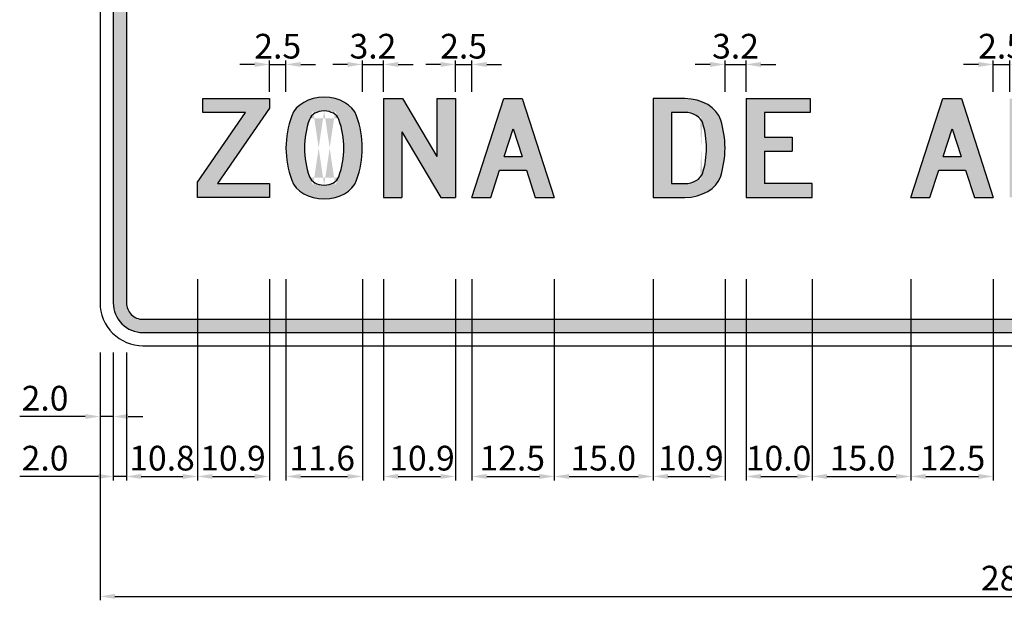
# Model space of a CAD drawing. Units: metres. Extents: x 0 to 796, y 0 to 499.
# Drawn here: x 151 to 152, y 110 to 111 of the extents above; entities that cross this region are included whole.
import ezdxf

# ---------------------------------------------------------------- set-up
doc = ezdxf.new("R2010")
doc.units = ezdxf.units.M
doc.linetypes.add('DASHED2', pattern=[9.525, 6.35, -3.175])
doc.layers.add('C-SIGN-HCH6', color=86, linetype='Continuous')
doc.layers.add('X-DIM', color=40, linetype='Continuous')
doc.styles.add('ROMANS', font='ROMANS.SHX', dxfattribs={"width": 0.75})
doc.dimstyles.new('SEÑALES', dxfattribs={"dimscale": 0, "dimtxt": 2.5, "dimasz": 1.5, "dimexe": 0.4, "dimexo": 0.7, "dimgap": 0.6, "dimtad": 1, "dimdec": 1, "dimlfac": 100, "dimzin": 1, "dimdsep": 46, "dimtxsty": 'ROMANS', "dimcen": 0.09, "dimdle": 1, "dimclrd": 40, "dimclre": 40, "dimclrt": 7, "dimadec": 0, "dimazin": 0, "dimtfac": 1, "dimtdec": 1, "dimtix": 1, "dimtmove": 0, "dimatfit": 3, "dimfxl": 1, "dimtolj": 1, "dimtzin": 15, "dimarcsym": 0})

# ---------------------------------------------------------------- blocks, each defined once
blk = doc.blocks.new('DMAYZ')
blk.add_lwpolyline([(109, 0), (0, 0), (0, 31), (72.8, 172), (8, 172), (8, 200), (109, 200), (109, 181), (30, 28), (109, 28)], close=True)
blk = doc.blocks.new('DMAYO')
for points in [[(57.9, 203, -0.338736), (107.1, 165.3, -0.132963), (107.1, 34.7, -0.338736), (57.9, -3, -0.338736), (8.7, 34.7, -0.132963), (8.7, 165.3, -0.338736)], [(57.9, 175, -0.338736), (80.1, 158, -0.132963), (80.1, 42, -0.338736), (57.9, 25, -0.338736), (35.7, 42, -0.132963), (35.7, 158, -0.338736)]]:
    blk.add_lwpolyline(points, format="xyb", close=True)
blk = doc.blocks.new('DMAYN')
for p, q in [((0, 200), (28.9, 200)), ((0, 200), (0, 0)), ((28.9, 200), (81, 82.6)), ((81, 200), (81, 82.6)), ((81, 200), (109, 200)), ((109, 200), (109, 0)), ((28, 133), (87, 0)), ((28, 133), (28, 0)), ((0, 0), (28, 0)), ((87, 0), (109, 0))]:
    blk.add_line(p, q)
blk = doc.blocks.new('DMAYA')
for p, q in [((0, 0), (48.5, 200)), ((48.5, 200), (76.5, 200)), ((48.5, 200), (76.5, 200)), ((76.5, 200), (125, 0)), ((48.9, 83), (62.5, 138.9)), ((62.5, 138.9), (76.1, 83)), ((48.9, 83), (76.1, 83)), ((28.8, 0), (42.1, 55)), ((42.1, 55), (82.9, 55)), ((82.9, 55), (96.2, 0)), ((0, 0), (28.8, 0)), ((96.2, 0), (125, 0))]:
    blk.add_line(p, q)
blk = doc.blocks.new('DMAYD')
for points in [[(47.9, 0, 0.348682), (102.5, 43.3, 0.114899), (102.5, 156.7, 0.348682), (47.9, 200), (0, 200), (0, 0)], [(47.9, 28, 0.348682), (75.2, 49.6, 0.114899), (75.2, 150.4, 0.348682), (47.9, 172), (28, 172), (28, 28)]]:
    blk.add_lwpolyline(points, format="xyb", close=True)
blk = doc.blocks.new('DMAYE')
for p, q in [((0, 200), (97, 200)), ((0, 200), (0, 0)), ((97, 200), (97, 172)), ((97, 172), (28, 172)), ((28, 172), (28, 122)), ((28, 122), (70, 122)), ((70, 122), (70, 94)), ((28, 94), (28, 28)), ((28, 94), (70, 94)), ((100, 28), (28, 28)), ((100, 0), (100, 28)), ((0, 0), (100, 0))]:
    blk.add_line(p, q)
blk = doc.blocks.new('*D191')
at = {"layer": 'X-DIM', "color": 40, "lineweight": -2}
for p, q in [((151.0827, 110.2397), (151.0827, 109.8637)), ((153.8827, 110.2397), (153.8827, 109.8637)), ((151.1052, 109.8697), (153.8602, 109.8697))]:
    blk.add_line(p, q, dxfattribs=at)
at = {"layer": 'X-DIM', "color": 40}
for points in [[(151.1052, 109.8734), (151.1052, 109.8659), (151.0827, 109.8697)], [(153.8602, 109.8734), (153.8602, 109.8659), (153.8827, 109.8697)]]:
    blk.add_solid(points, dxfattribs=at)
at = {"layer": 'X-DIM', "color": 7, "insert": (152.4827, 109.8974), "char_height": 0.0375, "attachment_point": 5, "style": 'ROMANS'}
blk.add_mtext('\\A1;280.0', dxfattribs=at)
blk = doc.blocks.new('*D361')
at = {"layer": 'X-DIM', "color": 40, "lineweight": -2}
for p, q in [((151.0827, 110.2397), (151.0827, 110.1367)), ((151.1027, 110.2397), (151.1027, 110.1367)), ((151.0602, 110.1427), (150.9608, 110.1427)), ((151.1027, 110.1427), (151.0827, 110.1427)), ((151.1252, 110.1427), (151.1477, 110.1427))]:
    blk.add_line(p, q, dxfattribs=at)
at = {"layer": 'X-DIM', "color": 40}
for points in [[(151.0602, 110.1465), (151.0602, 110.139), (151.0827, 110.1427)], [(151.1252, 110.1465), (151.1252, 110.139), (151.1027, 110.1427)]]:
    blk.add_solid(points, dxfattribs=at)
at = {"layer": 'X-DIM', "color": 7, "insert": (150.9993, 110.1705), "char_height": 0.0375, "attachment_point": 5, "style": 'ROMANS'}
blk.add_mtext('\\A1;2.0', dxfattribs=at)
blk = doc.blocks.new('*D362')
at = {"layer": 'X-DIM', "color": 40, "lineweight": -2}
for p, q in [((151.1027, 110.2397), (151.1027, 110.0457)), ((151.1227, 110.2397), (151.1227, 110.0457)), ((151.0802, 110.0517), (150.9608, 110.0517)), ((151.1227, 110.0517), (151.1027, 110.0517)), ((151.1452, 110.0517), (151.1677, 110.0517))]:
    blk.add_line(p, q, dxfattribs=at)
at = {"layer": 'X-DIM', "color": 40}
for points in [[(151.0802, 110.0555), (151.0802, 110.048), (151.1027, 110.0517)], [(151.1452, 110.0555), (151.1452, 110.048), (151.1227, 110.0517)]]:
    blk.add_solid(points, dxfattribs=at)
at = {"layer": 'X-DIM', "color": 7, "insert": (150.9993, 110.0795), "char_height": 0.0375, "attachment_point": 5, "style": 'ROMANS'}
blk.add_mtext('\\A1;2.0', dxfattribs=at)
blk = doc.blocks.new('*D363')
at = {"layer": 'X-DIM', "color": 40, "lineweight": -2}
for p, q in [((151.2307, 110.3513), (151.2307, 110.0457)), ((151.1227, 110.2397), (151.1227, 110.0457)), ((151.1452, 110.0517), (151.2082, 110.0517))]:
    blk.add_line(p, q, dxfattribs=at)
at = {"layer": 'X-DIM', "color": 40}
for points in [[(151.1452, 110.0555), (151.1452, 110.048), (151.1227, 110.0517)], [(151.2082, 110.0555), (151.2082, 110.048), (151.2307, 110.0517)]]:
    blk.add_solid(points, dxfattribs=at)
at = {"layer": 'X-DIM', "color": 7, "insert": (151.1767, 110.0795), "char_height": 0.0375, "attachment_point": 5, "style": 'ROMANS'}
blk.add_mtext('\\A1;10.8', dxfattribs=at)
blk = doc.blocks.new('*D364')
at = {"layer": 'X-DIM', "color": 40, "lineweight": -2}
for p, q in [((151.2307, 110.3513), (151.2307, 110.0457)), ((151.3397, 110.3513), (151.3397, 110.0457)), ((151.2532, 110.0517), (151.3172, 110.0517))]:
    blk.add_line(p, q, dxfattribs=at)
at = {"layer": 'X-DIM', "color": 40}
for points in [[(151.2532, 110.0555), (151.2532, 110.048), (151.2307, 110.0517)], [(151.3172, 110.0555), (151.3172, 110.048), (151.3397, 110.0517)]]:
    blk.add_solid(points, dxfattribs=at)
at = {"layer": 'X-DIM', "color": 7, "insert": (151.2843, 110.0795), "char_height": 0.0375, "attachment_point": 5, "style": 'ROMANS'}
blk.add_mtext('\\A1;10.9', dxfattribs=at)
blk = doc.blocks.new('*D365')
at = {"layer": 'X-DIM', "color": 40, "lineweight": -2}
for p, q in [((151.3647, 110.3513), (151.3647, 110.0457)), ((151.4806, 110.3513), (151.4806, 110.0457)), ((151.3872, 110.0517), (151.4581, 110.0517))]:
    blk.add_line(p, q, dxfattribs=at)
at = {"layer": 'X-DIM', "color": 40}
for points in [[(151.3872, 110.0555), (151.3872, 110.048), (151.3647, 110.0517)], [(151.4581, 110.0555), (151.4581, 110.048), (151.4806, 110.0517)]]:
    blk.add_solid(points, dxfattribs=at)
at = {"layer": 'X-DIM', "color": 7, "insert": (151.4197, 110.0795), "char_height": 0.0375, "attachment_point": 5, "style": 'ROMANS'}
blk.add_mtext('\\A1;11.6', dxfattribs=at)
blk = doc.blocks.new('*D366')
at = {"layer": 'X-DIM', "color": 40, "lineweight": -2}
for p, q in [((151.5126, 110.3513), (151.5126, 110.0457)), ((151.6216, 110.3513), (151.6216, 110.0457)), ((151.5351, 110.0517), (151.5991, 110.0517))]:
    blk.add_line(p, q, dxfattribs=at)
at = {"layer": 'X-DIM', "color": 40}
for points in [[(151.5351, 110.0555), (151.5351, 110.048), (151.5126, 110.0517)], [(151.5991, 110.0555), (151.5991, 110.048), (151.6216, 110.0517)]]:
    blk.add_solid(points, dxfattribs=at)
at = {"layer": 'X-DIM', "color": 7, "insert": (151.571, 110.0795), "char_height": 0.0375, "attachment_point": 5, "style": 'ROMANS'}
blk.add_mtext('\\A1;10.9', dxfattribs=at)
blk = doc.blocks.new('*D367')
at = {"layer": 'X-DIM', "color": 40, "lineweight": -2}
for p, q in [((151.6466, 110.3513), (151.6466, 110.0457)), ((151.7716, 110.3513), (151.7716, 110.0457)), ((151.6691, 110.0517), (151.7491, 110.0517))]:
    blk.add_line(p, q, dxfattribs=at)
at = {"layer": 'X-DIM', "color": 40}
for points in [[(151.6691, 110.0555), (151.6691, 110.048), (151.6466, 110.0517)], [(151.7491, 110.0555), (151.7491, 110.048), (151.7716, 110.0517)]]:
    blk.add_solid(points, dxfattribs=at)
at = {"layer": 'X-DIM', "color": 7, "insert": (151.7079, 110.0795), "char_height": 0.0375, "attachment_point": 5, "style": 'ROMANS'}
blk.add_mtext('\\A1;12.5', dxfattribs=at)
blk = doc.blocks.new('*D368')
at = {"layer": 'X-DIM', "color": 40, "lineweight": -2}
for p, q in [((151.7716, 110.3513), (151.7716, 110.0457)), ((151.9216, 110.3513), (151.9216, 110.0457)), ((151.7941, 110.0517), (151.8991, 110.0517))]:
    blk.add_line(p, q, dxfattribs=at)
at = {"layer": 'X-DIM', "color": 40}
for points in [[(151.7941, 110.0555), (151.7941, 110.048), (151.7716, 110.0517)], [(151.8991, 110.0555), (151.8991, 110.048), (151.9216, 110.0517)]]:
    blk.add_solid(points, dxfattribs=at)
at = {"layer": 'X-DIM', "color": 7, "insert": (151.846, 110.0795), "char_height": 0.0375, "attachment_point": 5, "style": 'ROMANS'}
blk.add_mtext('\\A1;15.0', dxfattribs=at)
blk = doc.blocks.new('*D369')
at = {"layer": 'X-DIM', "color": 40, "lineweight": -2}
for p, q in [((151.9216, 110.3513), (151.9216, 110.0457)), ((152.0306, 110.3513), (152.0306, 110.0457)), ((151.9441, 110.0517), (152.0081, 110.0517))]:
    blk.add_line(p, q, dxfattribs=at)
at = {"layer": 'X-DIM', "color": 40}
for points in [[(151.9441, 110.0555), (151.9441, 110.048), (151.9216, 110.0517)], [(152.0081, 110.0555), (152.0081, 110.048), (152.0306, 110.0517)]]:
    blk.add_solid(points, dxfattribs=at)
at = {"layer": 'X-DIM', "color": 7, "insert": (151.9789, 110.0795), "char_height": 0.0375, "attachment_point": 5, "style": 'ROMANS'}
blk.add_mtext('\\A1;10.9', dxfattribs=at)
blk = doc.blocks.new('*D370')
at = {"layer": 'X-DIM', "color": 40, "lineweight": -2}
for p, q in [((152.0626, 110.3513), (152.0626, 110.0457)), ((152.1626, 110.3513), (152.1626, 110.0457)), ((152.0851, 110.0517), (152.1401, 110.0517))]:
    blk.add_line(p, q, dxfattribs=at)
at = {"layer": 'X-DIM', "color": 40}
for points in [[(152.0851, 110.0555), (152.0851, 110.048), (152.0626, 110.0517)], [(152.1401, 110.0555), (152.1401, 110.048), (152.1626, 110.0517)]]:
    blk.add_solid(points, dxfattribs=at)
at = {"layer": 'X-DIM', "color": 7, "insert": (152.1118, 110.0795), "char_height": 0.0375, "attachment_point": 5, "style": 'ROMANS'}
blk.add_mtext('\\A1;10.0', dxfattribs=at)
blk = doc.blocks.new('*D371')
at = {"layer": 'X-DIM', "color": 40, "lineweight": -2}
for p, q in [((152.1626, 110.3513), (152.1626, 110.0457)), ((152.3126, 110.3513), (152.3126, 110.0457)), ((152.1851, 110.0517), (152.2901, 110.0517))]:
    blk.add_line(p, q, dxfattribs=at)
at = {"layer": 'X-DIM', "color": 40}
for points in [[(152.1851, 110.0555), (152.1851, 110.048), (152.1626, 110.0517)], [(152.2901, 110.0555), (152.2901, 110.048), (152.3126, 110.0517)]]:
    blk.add_solid(points, dxfattribs=at)
at = {"layer": 'X-DIM', "color": 7, "insert": (152.2391, 110.0795), "char_height": 0.0375, "attachment_point": 5, "style": 'ROMANS'}
blk.add_mtext('\\A1;15.0', dxfattribs=at)
blk = doc.blocks.new('*D372')
at = {"layer": 'X-DIM', "color": 40, "lineweight": -2}
for p, q in [((152.3126, 110.3513), (152.3126, 110.0457)), ((152.4376, 110.3513), (152.4376, 110.0457)), ((152.3351, 110.0517), (152.4151, 110.0517))]:
    blk.add_line(p, q, dxfattribs=at)
at = {"layer": 'X-DIM', "color": 40}
for points in [[(152.3351, 110.0555), (152.3351, 110.048), (152.3126, 110.0517)], [(152.4151, 110.0555), (152.4151, 110.048), (152.4376, 110.0517)]]:
    blk.add_solid(points, dxfattribs=at)
at = {"layer": 'X-DIM', "color": 7, "insert": (152.3757, 110.0795), "char_height": 0.0375, "attachment_point": 5, "style": 'ROMANS'}
blk.add_mtext('\\A1;12.5', dxfattribs=at)
blk = doc.blocks.new('*D384')
at = {"layer": 'X-DIM', "color": 40, "lineweight": -2}
for p, q in [((151.3397, 110.6357), (151.3397, 110.6831)), ((151.3647, 110.6357), (151.3647, 110.6831)), ((151.3172, 110.6771), (151.2947, 110.6771)), ((151.3397, 110.6771), (151.3647, 110.6771)), ((151.3872, 110.6771), (151.4097, 110.6771))]:
    blk.add_line(p, q, dxfattribs=at)
at = {"layer": 'X-DIM', "color": 40}
for points in [[(151.3172, 110.6808), (151.3172, 110.6733), (151.3397, 110.6771)], [(151.3872, 110.6808), (151.3872, 110.6733), (151.3647, 110.6771)]]:
    blk.add_solid(points, dxfattribs=at)
at = {"layer": 'X-DIM', "color": 7, "insert": (151.3522, 110.7048), "char_height": 0.0375, "attachment_point": 5, "style": 'ROMANS'}
blk.add_mtext('\\A1;2.5', dxfattribs=at)
blk = doc.blocks.new('*D385')
at = {"layer": 'X-DIM', "color": 40, "lineweight": -2}
for p, q in [((151.4806, 110.6357), (151.4806, 110.6831)), ((151.5126, 110.6357), (151.5126, 110.6831)), ((151.4581, 110.6771), (151.4356, 110.6771)), ((151.4806, 110.6771), (151.5126, 110.6771)), ((151.5351, 110.6771), (151.5576, 110.6771))]:
    blk.add_line(p, q, dxfattribs=at)
at = {"layer": 'X-DIM', "color": 40}
for points in [[(151.4581, 110.6808), (151.4581, 110.6733), (151.4806, 110.6771)], [(151.5351, 110.6808), (151.5351, 110.6733), (151.5126, 110.6771)]]:
    blk.add_solid(points, dxfattribs=at)
at = {"layer": 'X-DIM', "color": 7, "insert": (151.4966, 110.7048), "char_height": 0.0375, "attachment_point": 5, "style": 'ROMANS'}
blk.add_mtext('\\A1;3.2', dxfattribs=at)
blk = doc.blocks.new('*D386')
at = {"layer": 'X-DIM', "color": 40, "lineweight": -2}
for p, q in [((151.6216, 110.6357), (151.6216, 110.6831)), ((151.6466, 110.6357), (151.6466, 110.6831)), ((151.5991, 110.6771), (151.5766, 110.6771)), ((151.6216, 110.6771), (151.6466, 110.6771)), ((151.6691, 110.6771), (151.6916, 110.6771))]:
    blk.add_line(p, q, dxfattribs=at)
at = {"layer": 'X-DIM', "color": 40}
for points in [[(151.5991, 110.6808), (151.5991, 110.6733), (151.6216, 110.6771)], [(151.6691, 110.6808), (151.6691, 110.6733), (151.6466, 110.6771)]]:
    blk.add_solid(points, dxfattribs=at)
at = {"layer": 'X-DIM', "color": 7, "insert": (151.6341, 110.7048), "char_height": 0.0375, "attachment_point": 5, "style": 'ROMANS'}
blk.add_mtext('\\A1;2.5', dxfattribs=at)
blk = doc.blocks.new('*D387')
at = {"layer": 'X-DIM', "color": 40, "lineweight": -2}
for p, q in [((152.0306, 110.6357), (152.0306, 110.6831)), ((152.0626, 110.6357), (152.0626, 110.6831)), ((152.0081, 110.6771), (151.9856, 110.6771)), ((152.0306, 110.6771), (152.0626, 110.6771)), ((152.0851, 110.6771), (152.1076, 110.6771))]:
    blk.add_line(p, q, dxfattribs=at)
at = {"layer": 'X-DIM', "color": 40}
for points in [[(152.0081, 110.6808), (152.0081, 110.6733), (152.0306, 110.6771)], [(152.0851, 110.6808), (152.0851, 110.6733), (152.0626, 110.6771)]]:
    blk.add_solid(points, dxfattribs=at)
at = {"layer": 'X-DIM', "color": 7, "insert": (152.0466, 110.7048), "char_height": 0.0375, "attachment_point": 5, "style": 'ROMANS'}
blk.add_mtext('\\A1;3.2', dxfattribs=at)
blk = doc.blocks.new('*D388')
at = {"layer": 'X-DIM', "color": 40, "lineweight": -2}
for p, q in [((152.4376, 110.6357), (152.4376, 110.6831)), ((152.4626, 110.6357), (152.4626, 110.6831)), ((152.4151, 110.6771), (152.3926, 110.6771)), ((152.4376, 110.6771), (152.4626, 110.6771)), ((152.4851, 110.6771), (152.5076, 110.6771))]:
    blk.add_line(p, q, dxfattribs=at)
at = {"layer": 'X-DIM', "color": 40}
for points in [[(152.4151, 110.6808), (152.4151, 110.6733), (152.4376, 110.6771)], [(152.4851, 110.6808), (152.4851, 110.6733), (152.4626, 110.6771)]]:
    blk.add_solid(points, dxfattribs=at)
at = {"layer": 'X-DIM', "color": 7, "insert": (152.4501, 110.7048), "char_height": 0.0375, "attachment_point": 5, "style": 'ROMANS'}
blk.add_mtext('\\A1;2.5', dxfattribs=at)

msp = doc.modelspace()

# ---------------------------------------------------------------- hatches: boundary and pattern name
at = {"linetype": 'DASHED2'}
h = msp.add_hatch(color=256, dxfattribs=at)
h.dxf.hatch_style = 1
h.paths.add_polyline_path([(153.8177, 111.1302), (151.1477, 111.1302, 0.414214), (151.1027, 111.0852), (151.1027, 110.3152, 0.414214), (151.1477, 110.2702), (153.8177, 110.2702, 0.414214), (153.8627, 110.3152), (153.8627, 111.0852, 0.414214)])
h.paths.add_polyline_path([(153.8177, 111.1102, -0.414214), (153.8427, 111.0852), (153.8427, 110.3152, -0.414214), (153.8177, 110.2902), (151.1477, 110.2902, -0.414214), (151.1227, 110.3152), (151.1227, 111.0852, -0.414214), (151.1477, 111.1102)], flags=16)
h.paths.add_polyline_path([(151.3692, 110.9252), (151.4037, 110.9252), (151.4177, 110.872), (151.4317, 110.9252), (151.4662, 110.9252), (151.4662, 110.7752), (151.4412, 110.7752), (151.4412, 110.8645), (151.4177, 110.7752), (151.3942, 110.8645), (151.3942, 110.7752), (151.3692, 110.7752)], flags=0)
h.paths.add_polyline_path([(151.5297, 110.9252), (151.5547, 110.9252), (151.5952, 110.7752), (151.5697, 110.7752), (151.559, 110.815), (151.5255, 110.815), (151.5147, 110.7752), (151.4892, 110.7752)], flags=0)
h.paths.add_polyline_path([(151.5422, 110.877), (151.5539, 110.8337), (151.5305, 110.8337)], flags=0)
h.paths.add_polyline_path([(151.6182, 110.9252), (151.6442, 110.9252), (151.6772, 110.8456), (151.6772, 110.9252), (151.7022, 110.9252), (151.7022, 110.7752), (151.6802, 110.7752), (151.6432, 110.8645), (151.6432, 110.7752), (151.6182, 110.7752)], flags=0)
h.paths.add_polyline_path([(151.7302, 110.9252), (151.8042, 110.9252), (151.8042, 110.9065), (151.7552, 110.9065), (151.7552, 110.8667), (151.7862, 110.8667), (151.7862, 110.848), (151.7552, 110.848), (151.7552, 110.794), (151.8052, 110.794), (151.8052, 110.7752), (151.7302, 110.7752)], flags=0)
h.paths.add_polyline_path([(151.3397, 110.6252), (151.3397, 110.611), (151.2607, 110.4962), (151.3397, 110.4962), (151.3397, 110.4752), (151.2307, 110.4752), (151.2307, 110.4985), (151.3036, 110.6042), (151.2387, 110.6042), (151.2387, 110.6252)], flags=0)
edge = h.paths.add_edge_path(flags=0)
edge.add_ellipse((151.4226, 110.5892), major_axis=(-0.051, 0), ratio=0.75, start_angle=-90, end_angle=-15.1476, ccw=False)
edge.add_ellipse((151.4226, 110.5892), major_axis=(0.051, 0), ratio=0.75, start_angle=15.1476, end_angle=90, ccw=False)
edge.add_ellipse((151.2306, 110.5502), major_axis=(-0.25, 0), ratio=0.75, start_angle=164.8524, end_angle=195.1476, ccw=False)
edge.add_ellipse((151.4226, 110.5112), major_axis=(0.051, 0), ratio=0.75, start_angle=270, end_angle=344.8524, ccw=False)
edge.add_ellipse((151.4226, 110.5112), major_axis=(-0.051, 0), ratio=0.75, start_angle=15.1476, end_angle=90, ccw=False)
edge.add_ellipse((151.6147, 110.5502), major_axis=(-0.25, 0), ratio=0.75, start_angle=-15.1476, end_angle=15.1476, ccw=False)
edge = h.paths.add_edge_path(flags=0)
edge.add_ellipse((151.4226, 110.5892), major_axis=(-0.023, 0), ratio=0.75, start_angle=-90, end_angle=-15.1476, ccw=False)
edge.add_ellipse((151.4226, 110.5892), major_axis=(-0.023, 0), ratio=0.75, start_angle=195.1476, end_angle=270, ccw=False)
edge.add_ellipse((151.2306, 110.5502), major_axis=(-0.222, 0), ratio=0.75, start_angle=164.8524, end_angle=195.1476, ccw=False)
edge.add_ellipse((151.4226, 110.5112), major_axis=(-0.023, 0), ratio=0.75, start_angle=90, end_angle=164.8524, ccw=False)
edge.add_ellipse((151.4226, 110.5112), major_axis=(0.023, 0), ratio=0.75, start_angle=195.1476, end_angle=270, ccw=False)
edge.add_ellipse((151.6147, 110.5502), major_axis=(-0.222, 0), ratio=0.75, start_angle=-15.1476, end_angle=15.1476, ccw=False)
h.paths.add_polyline_path([(151.5126, 110.6252), (151.5415, 110.6252), (151.5936, 110.5371), (151.5936, 110.6252), (151.6216, 110.6252), (151.6216, 110.4752), (151.5996, 110.4752), (151.5406, 110.575), (151.5406, 110.4752), (151.5126, 110.4752)], flags=0)
edge = h.paths.add_edge_path(flags=0)
edge.add_line((151.8202, 110.7968), (151.8441, 110.8023))
edge.add_ellipse((151.8632, 110.8067), major_axis=(0.02, 0), ratio=0.75, start_angle=197.1462, end_angle=360)
edge.add_line((151.8832, 110.8067), (151.8832, 110.9252))
edge.add_line((151.8832, 110.9252), (151.9082, 110.9252))
edge.add_line((151.9082, 110.9252), (151.9082, 110.8067))
edge.add_ellipse((151.8632, 110.8067), major_axis=(0.045, 0), ratio=0.75, start_angle=197.1462, end_angle=360, ccw=False)
h.paths.add_polyline_path([(151.6951, 110.6252), (151.7231, 110.6252), (151.7716, 110.4752), (151.7427, 110.4752), (151.7294, 110.5165), (151.6887, 110.5165), (151.6754, 110.4752), (151.6466, 110.4752)], flags=0)
h.paths.add_polyline_path([(151.9362, 110.9252), (152.0102, 110.9252), (152.0102, 110.9065), (151.9612, 110.9065), (151.9612, 110.8667), (151.9922, 110.8667), (151.9922, 110.848), (151.9612, 110.848), (151.9612, 110.794), (152.0112, 110.794), (152.0112, 110.7752), (151.9362, 110.7752)], flags=0)
h.paths.add_polyline_path([(151.7091, 110.5794), (151.7226, 110.5375), (151.6955, 110.5375)], flags=0)
edge = h.paths.add_edge_path(flags=0)
edge.add_line((151.9216, 110.6252), (151.9695, 110.6252))
edge.add_ellipse((151.9695, 110.5832), major_axis=(-0.056, 0), ratio=0.75, start_angle=193.109, end_angle=270, ccw=False)
edge.add_ellipse((151.7806, 110.5502), major_axis=(0.25, 0), ratio=0.75, start_angle=-13.109, end_angle=13.109, ccw=False)
edge.add_ellipse((151.9695, 110.5172), major_axis=(-0.056, 0), ratio=0.75, start_angle=90, end_angle=166.891, ccw=False)
edge.add_line((151.9695, 110.4752), (151.9216, 110.4752))
edge.add_line((151.9216, 110.4752), (151.9216, 110.6252))
edge = h.paths.add_edge_path(flags=0)
edge.add_line((151.9496, 110.6042), (151.9695, 110.6042))
edge.add_ellipse((151.9695, 110.5832), major_axis=(0.028, 0), ratio=0.75, start_angle=13.109, end_angle=90, ccw=False)
edge.add_ellipse((151.7806, 110.5502), major_axis=(-0.222, 0), ratio=0.75, start_angle=166.891, end_angle=193.109, ccw=False)
edge.add_ellipse((151.9695, 110.5172), major_axis=(0.028, 0), ratio=0.75, start_angle=270, end_angle=346.891, ccw=False)
edge.add_line((151.9695, 110.4962), (151.9496, 110.4962))
edge.add_line((151.9496, 110.4962), (151.9496, 110.6042))
edge = h.paths.add_edge_path(flags=0)
edge.add_ellipse((152.1809, 110.8982), major_axis=(0.039, 0), ratio=0.75, start_angle=0, end_angle=169.7883, ccw=False)
edge.add_line((152.2199, 110.8982), (152.1949, 110.8982))
edge.add_ellipse((152.1809, 110.8982), major_axis=(0.014, 0), ratio=0.75, start_angle=0, end_angle=169.7883)
edge.add_ellipse((152.5362, 110.8502), major_axis=(0.375, 0), ratio=0.75, start_angle=169.7883, end_angle=190.2117)
edge.add_ellipse((152.1809, 110.8022), major_axis=(-0.014, 0), ratio=0.75, start_angle=10.2117, end_angle=180)
edge.add_line((152.1949, 110.8022), (152.2199, 110.8022))
edge.add_ellipse((152.1809, 110.8022), major_axis=(-0.039, 0), ratio=0.75, start_angle=10.2117, end_angle=180, ccw=False)
edge.add_ellipse((152.5362, 110.8502), major_axis=(0.4, 0), ratio=0.75, start_angle=169.7883, end_angle=190.2117, ccw=False)
h.paths.add_polyline_path([(152.0626, 110.6252), (152.1596, 110.6252), (152.1596, 110.6042), (152.0906, 110.6042), (152.0906, 110.5667), (152.1326, 110.5667), (152.1326, 110.5457), (152.0906, 110.5457), (152.0906, 110.4962), (152.1626, 110.4962), (152.1626, 110.4752), (152.0626, 110.4752)], flags=0)
edge = h.paths.add_edge_path(flags=0)
edge.add_ellipse((152.2877, 110.8982), major_axis=(0.039, 0), ratio=0.75, start_angle=88.8517, end_angle=169.7883, ccw=False)
edge.add_ellipse((152.2892, 110.8982), major_axis=(-0.039, 0), ratio=0.75, start_angle=190.2117, end_angle=271.1483, ccw=False)
edge.add_ellipse((151.9339, 110.8502), major_axis=(0.4, 0), ratio=0.75, start_angle=0, end_angle=10.2117, ccw=False)
edge.add_ellipse((151.9339, 110.8502), major_axis=(-0.4, 0), ratio=0.75, start_angle=169.7883, end_angle=180, ccw=False)
edge.add_ellipse((152.2892, 110.8022), major_axis=(0.039, 0), ratio=0.75, start_angle=268.8517, end_angle=349.7883, ccw=False)
edge.add_ellipse((152.2877, 110.8022), major_axis=(-0.039, 0), ratio=0.75, start_angle=10.2117, end_angle=91.1483, ccw=False)
edge.add_ellipse((152.6429, 110.8502), major_axis=(0.4, 0), ratio=0.75, start_angle=180, end_angle=190.2117, ccw=False)
edge.add_ellipse((152.6429, 110.8502), major_axis=(-0.4, 0), ratio=0.75, start_angle=-10.2117, end_angle=0, ccw=False)
edge = h.paths.add_edge_path(flags=0)
edge.add_ellipse((152.2877, 110.8982), major_axis=(0.014, 0), ratio=0.75, start_angle=86.7997, end_angle=169.7883, ccw=False)
edge.add_ellipse((152.2892, 110.8982), major_axis=(-0.014, 0), ratio=0.75, start_angle=190.2117, end_angle=273.2003, ccw=False)
edge.add_ellipse((151.9339, 110.8502), major_axis=(0.375, 0), ratio=0.75, start_angle=0, end_angle=10.2117, ccw=False)
edge.add_ellipse((151.9339, 110.8502), major_axis=(-0.375, 0), ratio=0.75, start_angle=169.7883, end_angle=180, ccw=False)
edge.add_ellipse((152.2892, 110.8022), major_axis=(-0.014, 0), ratio=0.75, start_angle=86.7997, end_angle=169.7883, ccw=False)
edge.add_ellipse((152.2877, 110.8022), major_axis=(0.014, 0), ratio=0.75, start_angle=190.2117, end_angle=273.2003, ccw=False)
edge.add_ellipse((152.6429, 110.8502), major_axis=(-0.375, 0), ratio=0.75, start_angle=0, end_angle=10.2117, ccw=False)
edge.add_ellipse((152.6429, 110.8502), major_axis=(0.375, 0), ratio=0.75, start_angle=169.7883, end_angle=180, ccw=False)
h.paths.add_polyline_path([(152.3619, 110.9252), (152.3879, 110.9252), (152.4209, 110.8456), (152.4209, 110.9252), (152.4459, 110.9252), (152.4459, 110.7752), (152.4239, 110.7752), (152.3869, 110.8645), (152.3869, 110.7752), (152.3619, 110.7752)], flags=0)
h.paths.add_polyline_path([(152.3611, 110.6252), (152.3891, 110.6252), (152.4376, 110.4752), (152.4087, 110.4752), (152.3954, 110.5165), (152.3547, 110.5165), (152.3414, 110.4752), (152.3126, 110.4752)], flags=0)
h.paths.add_polyline_path([(152.3751, 110.5794), (152.3886, 110.5375), (152.3615, 110.5375)], flags=0)
h = msp.add_hatch(color=256)
h.dxf.hatch_style = 1
h.paths.add_polyline_path([(151.3397, 110.4962), (151.2607, 110.4962), (151.3397, 110.611), (151.3397, 110.6252), (151.2387, 110.6252), (151.2387, 110.6042), (151.3036, 110.6042), (151.2307, 110.4985), (151.2307, 110.4752), (151.3397, 110.4752)])
edge = h.paths.add_edge_path()
edge.add_ellipse((151.2306, 110.5502), major_axis=(-0.25, 0), ratio=0.75, start_angle=164.8524, end_angle=195.1476)
edge.add_ellipse((151.4226, 110.5892), major_axis=(0.051, 0), ratio=0.75, start_angle=15.1476, end_angle=90)
edge.add_ellipse((151.4226, 110.5892), major_axis=(0.051, 0), ratio=0.75, start_angle=90, end_angle=164.8524)
edge.add_ellipse((151.6147, 110.5502), major_axis=(-0.25, 0), ratio=0.75, start_angle=-15.1476, end_angle=15.1476)
edge.add_ellipse((151.4226, 110.5112), major_axis=(-0.051, 0), ratio=0.75, start_angle=15.1476, end_angle=90)
edge.add_ellipse((151.4226, 110.5112), major_axis=(-0.051, 0), ratio=0.75, start_angle=90, end_angle=164.8524)
edge = h.paths.add_edge_path(flags=16)
edge.add_ellipse((151.6147, 110.5502), major_axis=(0.222, 0), ratio=0.75, start_angle=164.8524, end_angle=195.1476, ccw=False)
edge.add_ellipse((151.4226, 110.5892), major_axis=(-0.023, 0), ratio=0.75, start_angle=-90, end_angle=-15.1476, ccw=False)
edge.add_ellipse((151.4226, 110.5892), major_axis=(0.023, 0), ratio=0.75, start_angle=15.1476, end_angle=90, ccw=False)
edge.add_ellipse((151.2306, 110.5502), major_axis=(-0.222, 0), ratio=0.75, start_angle=164.8524, end_angle=195.1476, ccw=False)
edge.add_ellipse((151.4226, 110.5112), major_axis=(0.023, 0), ratio=0.75, start_angle=270, end_angle=344.8524, ccw=False)
edge.add_ellipse((151.4226, 110.5112), major_axis=(-0.023, 0), ratio=0.75, start_angle=15.1476, end_angle=90, ccw=False)
h.paths.add_polyline_path([(151.5406, 110.575), (151.5996, 110.4752), (151.6216, 110.4752), (151.6216, 110.6252), (151.5936, 110.6252), (151.5936, 110.5371), (151.5415, 110.6252), (151.5126, 110.6252), (151.5126, 110.4752), (151.5406, 110.4752)])
h.paths.add_polyline_path([(151.7231, 110.6252), (151.6951, 110.6252), (151.6466, 110.4752), (151.6754, 110.4752), (151.6887, 110.5165), (151.7294, 110.5165), (151.7427, 110.4752), (151.7716, 110.4752)])
h.paths.add_polyline_path([(151.6955, 110.5375), (151.7091, 110.5794), (151.7226, 110.5375)], flags=16)
h = msp.add_hatch(color=256)
h.dxf.hatch_style = 1
edge = h.paths.add_edge_path()
edge.add_ellipse((151.9695, 110.5172), major_axis=(0.056, 0), ratio=0.75, start_angle=270, end_angle=346.891)
edge.add_ellipse((151.7806, 110.5502), major_axis=(-0.25, 0), ratio=0.75, start_angle=166.891, end_angle=193.109)
edge.add_ellipse((151.9695, 110.5832), major_axis=(-0.056, 0), ratio=0.75, start_angle=193.109, end_angle=270)
edge.add_line((151.9695, 110.6252), (151.9216, 110.6252))
edge.add_line((151.9216, 110.6252), (151.9216, 110.4752))
edge.add_line((151.9216, 110.4752), (151.9695, 110.4752))
edge = h.paths.add_edge_path(flags=16)
edge.add_ellipse((151.9695, 110.5172), major_axis=(0.028, 0), ratio=0.75, start_angle=270, end_angle=346.891, ccw=False)
edge.add_line((151.9695, 110.4962), (151.9496, 110.4962))
edge.add_line((151.9496, 110.4962), (151.9496, 110.6042))
edge.add_line((151.9496, 110.6042), (151.9695, 110.6042))
edge.add_ellipse((151.9695, 110.5832), major_axis=(0.028, 0), ratio=0.75, start_angle=13.109, end_angle=90, ccw=False)
edge.add_ellipse((151.7806, 110.5502), major_axis=(0.222, 0), ratio=0.75, start_angle=-13.109, end_angle=13.109, ccw=False)
h.paths.add_polyline_path([(152.0906, 110.5457), (152.1326, 110.5457), (152.1326, 110.5667), (152.0906, 110.5667), (152.0906, 110.6042), (152.1596, 110.6042), (152.1596, 110.6252), (152.0626, 110.6252), (152.0626, 110.4752), (152.1626, 110.4752), (152.1626, 110.4962), (152.0906, 110.4962)])
h = msp.add_hatch(color=256)
h.dxf.hatch_style = 1
h.paths.add_polyline_path([(152.3891, 110.6252), (152.3611, 110.6252), (152.3126, 110.4752), (152.3414, 110.4752), (152.3547, 110.5165), (152.3954, 110.5165), (152.4087, 110.4752), (152.4376, 110.4752)])
h.paths.add_polyline_path([(152.3615, 110.5375), (152.3751, 110.5794), (152.3886, 110.5375)], flags=16)
edge = h.paths.add_edge_path()
edge.add_line((152.4906, 110.5457), (152.5157, 110.5457))
edge.add_line((152.5157, 110.5457), (152.5424, 110.4752))
edge.add_line((152.5424, 110.4752), (152.5716, 110.4752))
edge.add_line((152.5716, 110.4752), (152.5436, 110.549))
edge.add_ellipse((152.5238, 110.581), major_axis=(0.047, 0), ratio=0.75, start_angle=-65.1779, end_angle=-13.8865)
edge.add_ellipse((152.4996, 110.5855), major_axis=(-0.072, 0), ratio=0.75, start_angle=166.1135, end_angle=193.8865)
edge.add_ellipse((152.5238, 110.59), major_axis=(0.047, 0), ratio=0.75, start_angle=13.8865, end_angle=90)
edge.add_line((152.5238, 110.6252), (152.4626, 110.6252))
edge.add_line((152.4626, 110.6252), (152.4626, 110.4752))
edge.add_line((152.4626, 110.4752), (152.4906, 110.4752))
edge.add_line((152.4906, 110.4752), (152.4906, 110.5457))
edge = h.paths.add_edge_path(flags=16)
edge.add_line((152.4906, 110.5667), (152.4906, 110.6042))
edge.add_line((152.4906, 110.6042), (152.5238, 110.6042))
edge.add_ellipse((152.5238, 110.59), major_axis=(-0.019, 0), ratio=0.75, start_angle=193.8865, end_angle=270, ccw=False)
edge.add_ellipse((152.4996, 110.5855), major_axis=(0.044, 0), ratio=0.75, start_angle=-13.8865, end_angle=13.8865, ccw=False)
edge.add_ellipse((152.5238, 110.581), major_axis=(0.019, 0), ratio=0.75, start_angle=270, end_angle=346.1135, ccw=False)
edge.add_line((152.5238, 110.5667), (152.4906, 110.5667))
h.paths.add_polyline_path([(152.6736, 110.5667), (152.6316, 110.5667), (152.6316, 110.6042), (152.7006, 110.6042), (152.7006, 110.6252), (152.6036, 110.6252), (152.6036, 110.4752), (152.7036, 110.4752), (152.7036, 110.4962), (152.6316, 110.4962), (152.6316, 110.5457), (152.6736, 110.5457)])
h.paths.add_polyline_path([(152.7566, 110.575), (152.8156, 110.4752), (152.8376, 110.4752), (152.8376, 110.6252), (152.8096, 110.6252), (152.8096, 110.5371), (152.7575, 110.6252), (152.7286, 110.6252), (152.7286, 110.4752), (152.7566, 110.4752)])
h.paths.add_polyline_path([(152.9391, 110.6252), (152.9111, 110.6252), (152.8626, 110.4752), (152.8914, 110.4752), (152.9047, 110.5165), (152.9454, 110.5165), (152.9587, 110.4752), (152.9876, 110.4752)])
h.paths.add_polyline_path([(152.9115, 110.5375), (152.9251, 110.5794), (152.9386, 110.5375)], flags=16)
h.paths.add_polyline_path([(153.041, 110.6252), (153.0126, 110.6252), (153.0126, 110.4752), (153.0406, 110.4752), (153.0406, 110.5592), (153.0776, 110.4752), (153.1146, 110.5592), (153.1146, 110.4752), (153.1426, 110.4752), (153.1426, 110.6252), (153.1141, 110.6252), (153.0776, 110.5422)])
h.paths.add_polyline_path([(153.2026, 110.6252), (153.1746, 110.6252), (153.1746, 110.4752), (153.2026, 110.4752)])
h.paths.add_polyline_path([(153.3046, 110.5667), (153.2626, 110.5667), (153.2626, 110.6042), (153.3316, 110.6042), (153.3316, 110.6252), (153.2346, 110.6252), (153.2346, 110.4752), (153.3346, 110.4752), (153.3346, 110.4962), (153.2626, 110.4962), (153.2626, 110.5457), (153.3046, 110.5457)])
h.paths.add_polyline_path([(153.3885, 110.6252), (153.3596, 110.6252), (153.3596, 110.4752), (153.3876, 110.4752), (153.3876, 110.575), (153.4466, 110.4752), (153.4686, 110.4752), (153.4686, 110.6252), (153.4406, 110.6252), (153.4406, 110.5371)])
h.paths.add_polyline_path([(153.5576, 110.605), (153.5936, 110.605), (153.5936, 110.6252), (153.4936, 110.6252), (153.4936, 110.605), (153.5296, 110.605), (153.5296, 110.4752), (153.5576, 110.4752)])
edge = h.paths.add_edge_path()
edge.add_ellipse((153.4844, 110.5502), major_axis=(-0.25, 0), ratio=0.75, start_angle=164.8524, end_angle=195.1476)
edge.add_ellipse((153.6765, 110.5892), major_axis=(0.051, 0), ratio=0.75, start_angle=15.1476, end_angle=90)
edge.add_ellipse((153.6765, 110.5892), major_axis=(0.051, 0), ratio=0.75, start_angle=90, end_angle=164.8524)
edge.add_ellipse((153.8686, 110.5502), major_axis=(-0.25, 0), ratio=0.75, start_angle=-15.1476, end_angle=15.1476)
edge.add_ellipse((153.6765, 110.5112), major_axis=(-0.051, 0), ratio=0.75, start_angle=15.1476, end_angle=90)
edge.add_ellipse((153.6765, 110.5112), major_axis=(-0.051, 0), ratio=0.75, start_angle=90, end_angle=164.8524)
edge = h.paths.add_edge_path(flags=16)
edge.add_ellipse((153.8686, 110.5502), major_axis=(0.222, 0), ratio=0.75, start_angle=164.8524, end_angle=195.1476, ccw=False)
edge.add_ellipse((153.6765, 110.5892), major_axis=(-0.023, 0), ratio=0.75, start_angle=-90, end_angle=-15.1476, ccw=False)
edge.add_ellipse((153.6765, 110.5892), major_axis=(0.023, 0), ratio=0.75, start_angle=15.1476, end_angle=90, ccw=False)
edge.add_ellipse((153.4844, 110.5502), major_axis=(-0.222, 0), ratio=0.75, start_angle=164.8524, end_angle=195.1476, ccw=False)
edge.add_ellipse((153.6765, 110.5112), major_axis=(0.023, 0), ratio=0.75, start_angle=270, end_angle=344.8524, ccw=False)
edge.add_ellipse((153.6765, 110.5112), major_axis=(-0.023, 0), ratio=0.75, start_angle=15.1476, end_angle=90, ccw=False)

# ---------------------------------------------------------------- linework, layer by layer
at = {"layer": 'C-SIGN-HCH6'}
for points in [[(151.1477, 110.2502), (153.8177, 110.2502, 0.414214), (153.8827, 110.3152), (153.8827, 111.0852, 0.414214), (153.8177, 111.1502), (151.1477, 111.1502, 0.414214), (151.0827, 111.0852), (151.0827, 110.3152, 0.414214)], [(151.1477, 110.2702), (153.8177, 110.2702, 0.414214), (153.8627, 110.3152), (153.8627, 111.0852, 0.414214), (153.8177, 111.1302), (151.1477, 111.1302, 0.414214), (151.1027, 111.0852), (151.1027, 110.3152, 0.414214)], [(151.1477, 110.2902), (153.8177, 110.2902, 0.414214), (153.8427, 110.3152), (153.8427, 111.0852, 0.414214), (153.8177, 111.1102), (151.1477, 111.1102, 0.414214), (151.1227, 111.0852), (151.1227, 110.3152, 0.414214)]]:
    msp.add_lwpolyline(points, format="xyb", close=True, dxfattribs=at)

# ---------------------------------------------------------------- block references
at = {"xscale": 0.001, "yscale": 0.00075}
for name, p in [('DMAYZ', (151.2307, 110.4752)), ('DMAYO', (151.3647, 110.4752)), ('DMAYN', (151.5126, 110.4752)), ('DMAYA', (151.6466, 110.4752)), ('DMAYD', (151.9216, 110.4752)), ('DMAYE', (152.0626, 110.4752)), ('DMAYA', (152.3126, 110.4752))]:
    msp.add_blockref(name, p, dxfattribs=at)

# ---------------------------------------------------------------- dimensions: what is measured, and where the dimension line sits
at = {"layer": 'X-DIM'}
for base, p1, p2, picture, middle in [((151.3647, 110.6771), (151.3397, 110.6252), (151.3647, 110.6252), '*D384', (151.3522, 110.6771)), ((151.5126, 110.6771), (151.4806, 110.6252), (151.5126, 110.6252), '*D385', (151.4966, 110.6771)), ((151.6466, 110.6771), (151.6216, 110.6252), (151.6466, 110.6252), '*D386', (151.6341, 110.6771)), ((152.0626, 110.6771), (152.0306, 110.6252), (152.0626, 110.6252), '*D387', (152.0466, 110.6771)), ((152.4626, 110.6771), (152.4376, 110.6252), (152.4626, 110.6252), '*D388', (152.4501, 110.6771)), ((151.2307, 110.0517), (151.1227, 110.2502), (151.2307, 110.3618), '*D363', (151.1767, 110.0517)), ((151.3397, 110.0517), (151.2307, 110.3618), (151.3397, 110.3618), '*D364', (151.2843, 110.0517)), ((151.4806, 110.0517), (151.3647, 110.3618), (151.4806, 110.3618), '*D365', (151.4197, 110.0517)), ((151.6216, 110.0517), (151.5126, 110.3618), (151.6216, 110.3618), '*D366', (151.571, 110.0517)), ((151.7716, 110.0517), (151.6466, 110.3618), (151.7716, 110.3618), '*D367', (151.7079, 110.0517)), ((151.9216, 110.0517), (151.7716, 110.3618), (151.9216, 110.3618), '*D368', (151.846, 110.0517)), ((152.0306, 110.0517), (151.9216, 110.3618), (152.0306, 110.3618), '*D369', (151.9789, 110.0517)), ((152.1626, 110.0517), (152.0626, 110.3618), (152.1626, 110.3618), '*D370', (152.1118, 110.0517)), ((152.3126, 110.0517), (152.1626, 110.3618), (152.3126, 110.3618), '*D371', (152.2391, 110.0517)), ((152.4376, 110.0517), (152.3126, 110.3618), (152.4376, 110.3618), '*D372', (152.3757, 110.0517)), ((151.1027, 110.1427), (151.0827, 110.2502), (151.1027, 110.2502), '*D361', (150.9993, 110.1427)), ((151.1227, 110.0517), (151.1027, 110.2502), (151.1227, 110.2502), '*D362', (150.9993, 110.0517)), ((153.8827, 109.8697), (151.0827, 110.2502), (153.8827, 110.2502), '*D191', (152.4827, 109.8697))]:
    dim = msp.add_linear_dim(base=base, p1=p1, p2=p2, dimstyle='SEÑALES', override={"dimscale": 0.015}, dxfattribs=at)
    dim.commit()
    dim.dimension.update_dxf_attribs({"geometry": picture, "text_midpoint": middle, "dimtype": 160})

doc.saveas('drawing.dxf')
